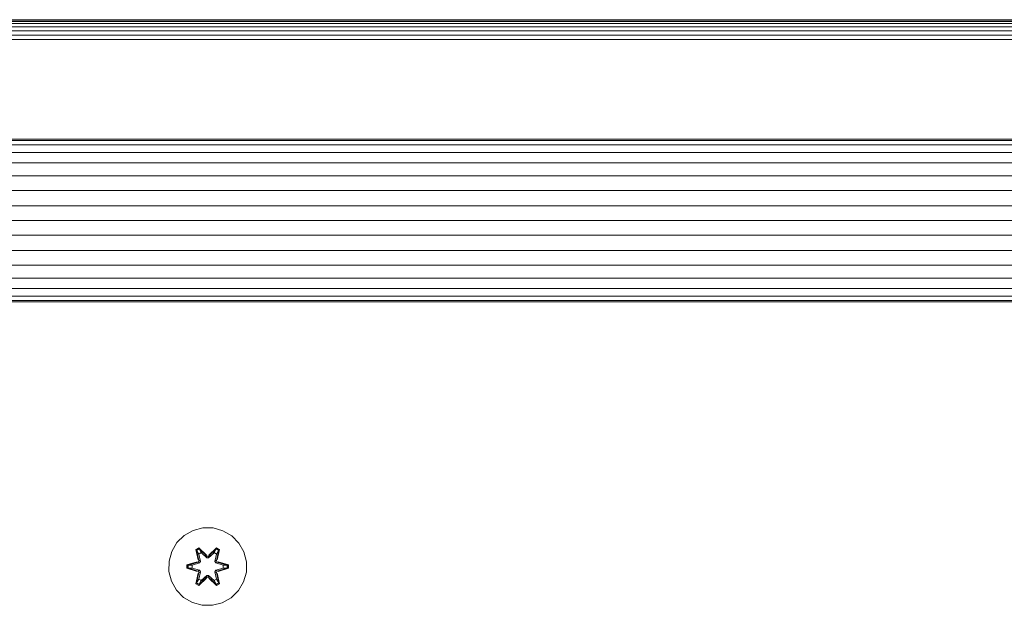
# Model space of a CAD drawing. Units: millimetres. Extents: x 1089 to 578302, y -1972 to 596964.
# Drawn here: x 4041 to 4243, y 6532 to 6653 of the extents above; entities that cross this region are included whole.
import ezdxf

# ---------------------------------------------------------------- set-up
doc = ezdxf.new("R2010")
doc.units = ezdxf.units.MM
doc.layers.add('Контур', color=7, linetype='Continuous', lineweight=15)

msp = doc.modelspace()

# ---------------------------------------------------------------- linework, layer by layer
at = {"layer": 'Контур'}
for p, q in [((4629.315, 6652.82), (3929.315, 6652.82)), ((4629.315, 6652.737), (3929.315, 6652.737)), ((4629.315, 6652.469), (3929.315, 6652.469)), ((4629.315, 6652.005), (3929.315, 6652.005)), ((4629.315, 6651.356), (3929.315, 6651.356)), ((4629.315, 6650.556), (3929.315, 6650.556)), ((4629.315, 6649.661), (3929.315, 6649.661)), ((4629.315, 6648.73), (3929.315, 6648.73)), ((4635.292, 6628.257), (3923.292, 6628.257)), ((3923.292, 6627.978), (4635.292, 6627.978)), ((3923.292, 6627.081), (4635.292, 6627.081)), ((3923.292, 6625.527), (4635.292, 6625.527)), ((3923.292, 6623.351), (4635.292, 6623.351)), ((3923.292, 6620.673), (4635.292, 6620.673)), ((3924.575, 6617.673), (4634.073, 6617.673)), ((3924.575, 6614.555), (4634.073, 6614.555)), ((3924.575, 6611.507), (4634.073, 6611.507)), ((3924.575, 6608.46), (4634.073, 6608.459)), ((3924.575, 6605.342), (4634.073, 6605.342)), ((3923.292, 6602.342), (4635.292, 6602.342)), ((3923.292, 6599.663), (4635.292, 6599.663)), ((3923.292, 6597.488), (4635.292, 6597.488)), ((3923.292, 6595.933), (4635.292, 6595.933)), ((3923.292, 6595.037), (4635.292, 6595.037)), ((3923.292, 6594.757), (4635.292, 6594.757)), ((4074.444, 6546.724), (4072.949, 6545.255)), ((4076.267, 6547.755), (4074.444, 6546.724)), ((4078.296, 6548.28), (4076.267, 6547.755)), ((4080.391, 6548.262), (4078.296, 6548.28)), ((4082.41, 6547.702), (4080.391, 6548.262)), ((4084.215, 6546.638), (4082.41, 6547.702)), ((4085.683, 6545.144), (4084.215, 6546.638)), ((4072.949, 6545.255), (4071.886, 6543.45)), ((4086.715, 6543.321), (4085.683, 6545.144)), ((4071.886, 6543.45), (4071.326, 6541.431)), ((4076.851, 6543.834), (4077.444, 6544.175)), ((4076.851, 6543.834), (4077.33, 6541.692)), ((4076.951, 6543.714), (4076.851, 6543.834)), ((4076.951, 6543.714), (4077.493, 6544.026)), ((4076.951, 6543.714), (4077.33, 6541.692)), ((4076.951, 6543.714), (4077.48, 6541.557)), ((4076.951, 6543.714), (4077.004, 6543.638)), ((4077.004, 6543.638), (4077.531, 6543.942)), ((4077.441, 6542.887), (4077.004, 6543.638)), ((4077.48, 6541.557), (4077.004, 6543.638)), ((4077.441, 6542.887), (4077.962, 6543.187)), ((4077.441, 6542.887), (4077.784, 6541.382)), ((4077.453, 6542.867), (4077.441, 6542.887)), ((4077.444, 6544.175), (4079.06, 6542.687)), ((4077.493, 6544.026), (4077.444, 6544.175)), ((4077.453, 6542.867), (4077.973, 6543.167)), ((4077.453, 6542.867), (4077.792, 6541.377)), ((4079.094, 6542.489), (4077.493, 6544.026)), ((4077.493, 6544.026), (4079.06, 6542.687)), ((4077.493, 6544.026), (4077.531, 6543.942)), ((4077.962, 6543.187), (4077.531, 6543.942)), ((4079.094, 6542.489), (4077.531, 6543.942)), ((4079.093, 6542.139), (4077.962, 6543.187)), ((4077.973, 6543.167), (4077.962, 6543.187)), ((4079.093, 6542.129), (4077.973, 6543.167)), ((4079.093, 6542.139), (4079.094, 6542.457)), ((4079.094, 6542.489), (4079.454, 6542.489)), ((4079.094, 6542.489), (4079.094, 6542.457)), ((4081.057, 6544.025), (4079.454, 6542.489)), ((4079.454, 6542.489), (4081.017, 6543.942)), ((4080.586, 6543.187), (4079.454, 6542.139)), ((4080.574, 6543.167), (4079.454, 6542.129)), ((4079.454, 6542.489), (4079.454, 6542.457)), ((4079.454, 6542.139), (4079.454, 6542.457)), ((4079.495, 6542.686), (4081.111, 6544.172)), ((4081.057, 6544.025), (4079.495, 6542.686)), ((4080.574, 6543.167), (4080.586, 6543.187)), ((4080.574, 6543.167), (4081.095, 6542.867)), ((4080.586, 6543.187), (4081.017, 6543.942)), ((4080.586, 6543.187), (4081.106, 6542.887)), ((4080.756, 6541.377), (4081.095, 6542.867)), ((4080.764, 6541.382), (4081.106, 6542.887)), ((4081.057, 6544.025), (4081.017, 6543.942)), ((4081.017, 6543.942), (4081.545, 6543.637)), ((4081.057, 6544.025), (4081.111, 6544.172)), ((4081.057, 6544.025), (4081.598, 6543.712)), ((4081.067, 6541.557), (4081.598, 6543.712)), ((4081.067, 6541.557), (4081.545, 6543.637)), ((4081.095, 6542.867), (4081.106, 6542.887)), ((4081.106, 6542.887), (4081.545, 6543.637)), ((4081.111, 6544.172), (4081.703, 6543.829)), ((4081.703, 6543.829), (4081.222, 6541.686)), ((4081.598, 6543.712), (4081.222, 6541.686)), ((4081.598, 6543.712), (4081.545, 6543.637)), ((4081.598, 6543.712), (4081.703, 6543.829)), ((4087.24, 6541.292), (4086.715, 6543.321)), ((4071.326, 6541.431), (4071.308, 6539.336)), ((4075.014, 6539.976), (4075.015, 6540.66)), ((4075.015, 6540.66), (4077.112, 6541.315)), ((4075.169, 6540.628), (4075.015, 6540.66)), ((4075.168, 6540.003), (4075.169, 6540.628)), ((4075.169, 6540.628), (4077.112, 6541.315)), ((4077.3, 6541.245), (4075.169, 6540.628)), ((4075.169, 6540.628), (4075.258, 6540.619)), ((4077.3, 6541.245), (4075.258, 6540.619)), ((4076.089, 6540.61), (4075.258, 6540.619)), ((4075.258, 6540.01), (4075.258, 6540.619)), ((4077.603, 6541.071), (4076.089, 6540.61)), ((4076.113, 6540.61), (4076.089, 6540.61)), ((4077.611, 6541.066), (4076.113, 6540.61)), ((4076.113, 6540.018), (4076.113, 6540.61)), ((4077.3, 6541.245), (4077.48, 6541.557)), ((4077.3, 6541.245), (4077.328, 6541.23)), ((4077.603, 6541.071), (4077.328, 6541.23)), ((4077.48, 6541.557), (4077.508, 6541.541)), ((4077.784, 6541.382), (4077.508, 6541.541)), ((4077.603, 6541.071), (4077.784, 6541.382)), ((4077.603, 6541.071), (4077.611, 6541.066)), ((4077.792, 6541.377), (4077.611, 6541.066)), ((4077.792, 6541.377), (4077.784, 6541.382)), ((4079.093, 6542.139), (4079.454, 6542.139)), ((4079.093, 6542.139), (4079.093, 6542.129)), ((4079.454, 6542.129), (4079.093, 6542.129)), ((4079.454, 6542.129), (4079.454, 6542.139)), ((4080.764, 6541.382), (4080.756, 6541.377)), ((4080.936, 6541.066), (4080.756, 6541.377)), ((4080.764, 6541.382), (4081.039, 6541.541)), ((4080.764, 6541.382), (4080.944, 6541.071)), ((4080.936, 6541.066), (4080.944, 6541.071)), ((4082.434, 6540.61), (4080.936, 6541.066)), ((4080.944, 6541.071), (4081.22, 6541.23)), ((4082.458, 6540.61), (4080.944, 6541.071)), ((4081.067, 6541.557), (4081.039, 6541.541)), ((4081.067, 6541.557), (4081.247, 6541.245)), ((4081.247, 6541.245), (4081.22, 6541.23)), ((4083.379, 6540.625), (4081.247, 6541.245)), ((4081.247, 6541.245), (4083.29, 6540.618)), ((4081.439, 6541.308), (4083.533, 6540.652)), ((4083.379, 6540.625), (4081.439, 6541.308)), ((4082.434, 6540.61), (4082.458, 6540.61)), ((4082.434, 6540.61), (4082.434, 6540.018)), ((4082.458, 6540.61), (4083.29, 6540.618)), ((4083.29, 6540.618), (4083.289, 6540.009)), ((4083.379, 6540.625), (4083.29, 6540.618)), ((4083.379, 6540.625), (4083.533, 6540.652)), ((4083.379, 6540.625), (4083.379, 6540)), ((4083.533, 6540.652), (4083.532, 6539.968)), ((4087.221, 6539.197), (4087.24, 6541.292)), ((4071.308, 6539.336), (4071.832, 6537.307)), ((4075.168, 6540.003), (4075.014, 6539.976)), ((4077.109, 6539.32), (4075.014, 6539.976)), ((4075.168, 6540.003), (4075.258, 6540.01)), ((4075.168, 6540.003), (4077.109, 6539.32)), ((4075.168, 6540.003), (4077.3, 6539.383)), ((4076.089, 6540.018), (4075.258, 6540.01)), ((4077.3, 6539.383), (4075.258, 6540.01)), ((4076.089, 6540.018), (4077.603, 6539.557)), ((4076.113, 6540.018), (4076.089, 6540.018)), ((4076.113, 6540.018), (4077.611, 6539.562)), ((4076.845, 6536.799), (4077.326, 6538.942)), ((4077.48, 6539.071), (4076.949, 6536.916)), ((4076.949, 6536.916), (4077.326, 6538.942)), ((4077.48, 6539.071), (4077.003, 6536.991)), ((4077.3, 6539.383), (4077.328, 6539.398)), ((4077.48, 6539.071), (4077.3, 6539.383)), ((4077.603, 6539.557), (4077.328, 6539.398)), ((4077.784, 6539.246), (4077.441, 6537.741)), ((4077.453, 6537.761), (4077.792, 6539.251)), ((4077.48, 6539.071), (4077.508, 6539.087)), ((4077.784, 6539.246), (4077.508, 6539.087)), ((4077.611, 6539.562), (4077.603, 6539.557)), ((4077.784, 6539.246), (4077.603, 6539.557)), ((4077.611, 6539.562), (4077.792, 6539.251)), ((4077.784, 6539.246), (4077.792, 6539.251)), ((4077.962, 6537.441), (4079.093, 6538.489)), ((4079.093, 6538.499), (4077.973, 6537.461)), ((4079.454, 6538.499), (4079.093, 6538.499)), ((4079.093, 6538.499), (4079.093, 6538.489)), ((4079.093, 6538.489), (4079.094, 6538.171)), ((4079.454, 6538.489), (4079.093, 6538.489)), ((4079.454, 6538.499), (4079.454, 6538.489)), ((4079.454, 6538.499), (4080.574, 6537.461)), ((4079.454, 6538.489), (4079.454, 6538.171)), ((4079.454, 6538.489), (4080.586, 6537.441)), ((4080.756, 6539.251), (4080.936, 6539.562)), ((4080.756, 6539.251), (4080.764, 6539.246)), ((4080.756, 6539.251), (4081.095, 6537.761)), ((4080.944, 6539.557), (4080.764, 6539.246)), ((4080.764, 6539.246), (4081.039, 6539.087)), ((4081.106, 6537.741), (4080.764, 6539.246)), ((4080.936, 6539.562), (4082.434, 6540.018)), ((4080.944, 6539.557), (4080.936, 6539.562)), ((4080.944, 6539.557), (4082.458, 6540.018)), ((4080.944, 6539.557), (4081.22, 6539.398)), ((4081.067, 6539.071), (4081.039, 6539.087)), ((4081.247, 6539.383), (4081.067, 6539.071)), ((4081.596, 6536.914), (4081.067, 6539.071)), ((4081.067, 6539.071), (4081.544, 6536.99)), ((4081.217, 6538.936), (4081.696, 6536.794)), ((4081.596, 6536.914), (4081.217, 6538.936)), ((4081.247, 6539.383), (4081.22, 6539.398)), ((4081.247, 6539.383), (4083.289, 6540.009)), ((4081.247, 6539.383), (4083.379, 6540)), ((4083.379, 6540), (4081.436, 6539.313)), ((4083.532, 6539.968), (4081.436, 6539.313)), ((4082.434, 6540.018), (4082.458, 6540.018)), ((4082.458, 6540.018), (4083.289, 6540.009)), ((4083.379, 6540), (4083.289, 6540.009)), ((4083.379, 6540), (4083.532, 6539.968)), ((4086.662, 6537.178), (4087.221, 6539.197)), ((4071.832, 6537.307), (4072.864, 6535.484)), ((4076.949, 6536.916), (4076.845, 6536.799)), ((4077.437, 6536.456), (4076.845, 6536.799)), ((4076.949, 6536.916), (4077.003, 6536.991)), ((4077.491, 6536.603), (4076.949, 6536.916)), ((4077.441, 6537.741), (4077.003, 6536.991)), ((4077.53, 6536.686), (4077.003, 6536.991)), ((4079.052, 6537.942), (4077.437, 6536.456)), ((4077.491, 6536.603), (4077.437, 6536.456)), ((4077.453, 6537.761), (4077.441, 6537.741)), ((4077.962, 6537.441), (4077.441, 6537.741)), ((4077.453, 6537.761), (4077.973, 6537.461)), ((4077.491, 6536.603), (4079.094, 6538.139)), ((4077.491, 6536.603), (4079.052, 6537.942)), ((4077.491, 6536.603), (4077.53, 6536.686)), ((4079.094, 6538.139), (4077.53, 6536.686)), ((4077.962, 6537.441), (4077.53, 6536.686)), ((4077.962, 6537.441), (4077.973, 6537.461)), ((4079.094, 6538.139), (4079.094, 6538.171)), ((4079.454, 6538.139), (4079.094, 6538.139)), ((4079.454, 6538.139), (4079.454, 6538.171)), ((4079.454, 6538.139), (4081.054, 6536.602)), ((4079.454, 6538.139), (4081.016, 6536.686)), ((4081.103, 6536.453), (4079.488, 6537.941)), ((4081.054, 6536.602), (4079.488, 6537.941)), ((4080.574, 6537.461), (4081.095, 6537.761)), ((4080.574, 6537.461), (4080.586, 6537.441)), ((4081.106, 6537.741), (4080.586, 6537.441)), ((4080.586, 6537.441), (4081.016, 6536.686)), ((4081.544, 6536.99), (4081.016, 6536.686)), ((4081.054, 6536.602), (4081.016, 6536.686)), ((4081.596, 6536.914), (4081.054, 6536.602)), ((4081.054, 6536.602), (4081.103, 6536.453)), ((4081.106, 6537.741), (4081.095, 6537.761)), ((4081.696, 6536.794), (4081.103, 6536.453)), ((4081.106, 6537.741), (4081.544, 6536.99)), ((4081.596, 6536.914), (4081.544, 6536.99)), ((4081.596, 6536.914), (4081.696, 6536.794)), ((4085.598, 6535.373), (4086.662, 6537.178)), ((4072.864, 6535.484), (4074.332, 6533.99)), ((4084.104, 6533.904), (4085.598, 6535.373)), ((4074.332, 6533.99), (4076.138, 6532.926)), ((4078.157, 6532.366), (4076.138, 6532.926)), ((4078.157, 6532.366), (4080.252, 6532.348)), ((4080.252, 6532.348), (4082.28, 6532.873)), ((4082.28, 6532.873), (4084.104, 6533.904))]:
    msp.add_line(p, q, dxfattribs=at)

doc.saveas('drawing.dxf')
